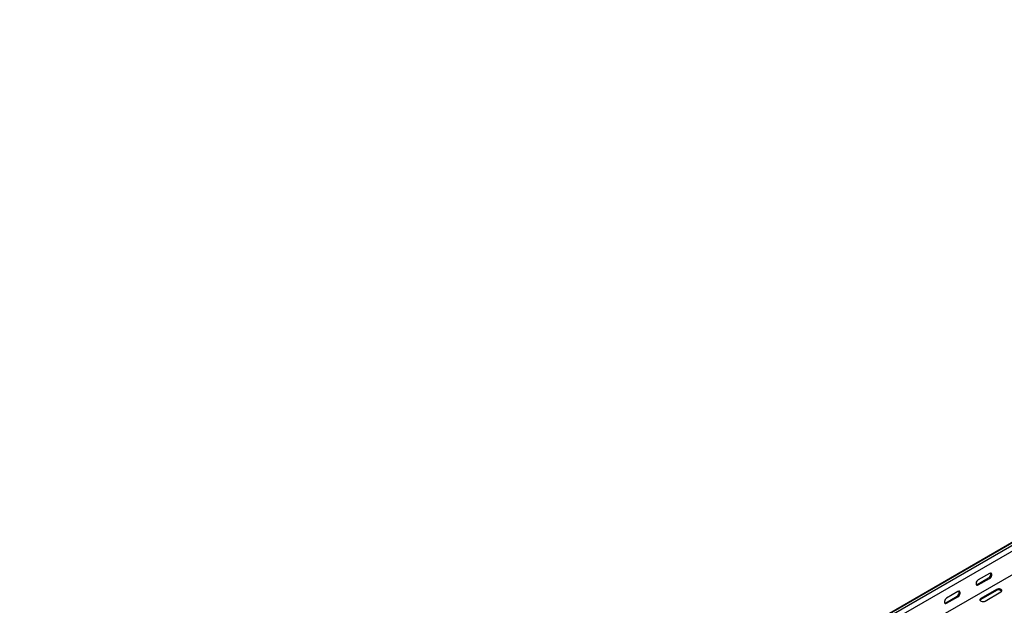
# Model space of a CAD drawing. Units: millimetres. Extents: x 109 to 3638, y 278 to 2731.
# Drawn here: x 1418 to 2520, y 926 to 1582 of the extents above; entities that cross this region are included whole.
import ezdxf

# ---------------------------------------------------------------- set-up
doc = ezdxf.new("R2010")
doc.units = ezdxf.units.MM

msp = doc.modelspace()

# ---------------------------------------------------------------- linework, layer by layer
at = {"color": 7, "linetype": 'Continuous', "lineweight": 25}
for p, q in [((1418.3, 355.4), (3539.6, 1580)), ((3543.6, 1581.5), (1422.2, 356.9)), ((3546, 1580.1), (1424.7, 355.5)), ((3546, 1573.8), (1424.7, 349.2)), ((3540.3, 1543.8), (1419, 319.2)), ((2503.7, 961.7), (2491, 954.4)), ((2489.9, 949.3), (2502.6, 956.6)), ((2491, 948.7), (2503.7, 956)), ((2468.3, 941.3), (2455.6, 934)), ((2511.5, 943.8), (2493.8, 933.6)), ((2511.5, 942.5), (2493.8, 932.3)), ((2498.8, 930.7), (2516.4, 940.9)), ((2454.6, 928.9), (2467.3, 936.2)), ((2455.6, 928.3), (2468.3, 935.6))]:
    msp.add_line(p, q, dxfattribs=at)
at = {"color": 7, "linetype": 'Continuous', "lineweight": 25, "flags": 128}
for points in [[(2503.7, 956), (2504.6, 956.7), (2505.3, 957.6), (2505.8, 958.7), (2506.1, 959.8), (2506.1, 960.8), (2505.8, 961.5), (2505.3, 962), (2504.6, 962.1), (2503.7, 961.7)], [(2491, 954.4), (2490.1, 953.7), (2489.4, 952.8), (2488.8, 951.7), (2488.5, 950.6), (2488.5, 949.6), (2488.8, 948.9), (2489.4, 948.4), (2490.1, 948.4), (2491, 948.7)], [(2488.8, 949), (2489.1, 949), (2489.9, 949.3)], [(2468.3, 935.6), (2469.2, 936.3), (2469.9, 937.2), (2470.5, 938.3), (2470.8, 939.4), (2470.8, 940.4), (2470.5, 941.1), (2469.9, 941.6), (2469.2, 941.6), (2468.3, 941.3)], [(2516.4, 940.9), (2517.1, 941.5), (2517.4, 942.2), (2517.3, 942.9), (2516.8, 943.5), (2516, 944), (2514.9, 944.3), (2513.7, 944.4), (2512.5, 944.2), (2511.5, 943.8)], [(2455.6, 934), (2454.8, 933.3), (2454, 932.4), (2453.5, 931.3), (2453.2, 930.2), (2453.2, 929.2), (2453.5, 928.5), (2454, 928), (2454.8, 927.9), (2455.6, 928.3)], [(2453.4, 928.5), (2453.7, 928.6), (2454.6, 928.9)], [(2493.8, 933.6), (2493.1, 933), (2492.8, 932.3), (2492.9, 931.6), (2493.4, 931), (2494.3, 930.5), (2495.4, 930.2), (2496.6, 930.1), (2497.8, 930.3), (2498.8, 930.7)], [(2493.8, 932.3), (2493.1, 931.8), (2492.9, 931.5)]]:
    msp.add_lwpolyline(points, dxfattribs=at)
at = {"color": 7, "linetype": 'Continuous', "lineweight": 25}
for centre, start, end in [((2500.5, 960.7), 298.2645, 17.7382), ((2465.1, 940.3), 298.2645, 17.7382), ((2513.9, 938.6), 42.2738, 121.7313)]:
    msp.add_arc(centre, 4.59, start, end, dxfattribs=at)

doc.saveas('drawing.dxf')
